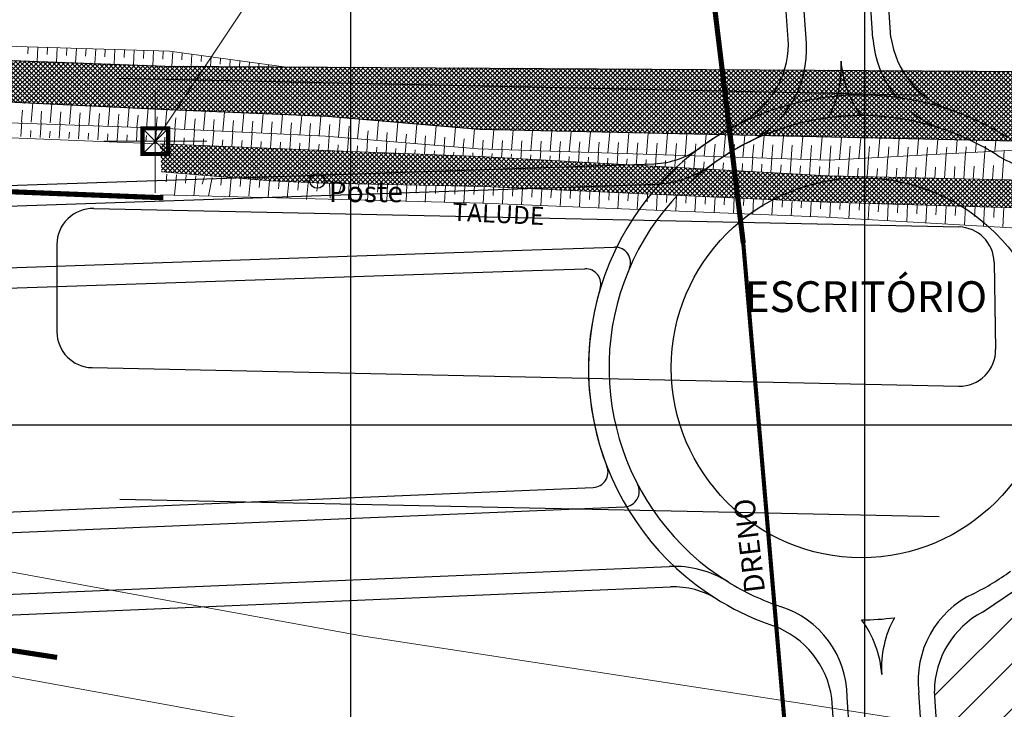
# Model space of a CAD drawing. Extents: x 0 to 383550, y 0 to 3365419.
# Drawn here: x 187236 to 187427, y 1682845 to 1682979 of the extents above; entities that cross this region are included whole.
import ezdxf
from ezdxf.lldxf.tags import DXFTag

# ---------------------------------------------------------------- set-up
doc = ezdxf.new("R2010")
doc.units = 0
doc.header["$MEASUREMENT"] = 0
for name, color, linetype in [('_ Logit2', 1, 'Continuous'), ('_Ecovilage', 41, 'Continuous'), ('MEIO-FIO-PROJETADO', 10, 'Continuous'), ('TOP-CADASTROS', 7, 'Continuous'), ('TOP-DRENOS', 141, 'Continuous'), ('TOP-EQUIPAMENTOS_PÚBLICO', 8, 'Continuous'), ('TOP-HACHURA_LEITO_CARROÇAVEL', 41, 'Continuous'), ('TOP-HACHURA_VALO', 131, 'Continuous'), ('TOP-MALHA', 8, 'Continuous'), ('TOP-VALO', 150, 'Continuous')]:
    doc.layers.add(name, color=color, linetype=linetype)
for name, color, linetype, lineweight in [('_Traçado Projetado', 12, 'ACAD_ISO02W100', 20), ('MARCO-REFERÊNCIA', 240, 'Continuous', 5), ('TOP-LEITO_CARROÇÁVEL', 7, 'Continuous', 5), ('TOP-TALUDE', 7, 'Continuous', 5)]:
    doc.layers.add(name, color=color, linetype=linetype, lineweight=lineweight)
doc.styles.add('SANSSERIFITALIC', font='sansso__.ttf', dxfattribs={"height": 0.2})
tags = doc.linetypes.add('ACAD_ISO02W100', pattern=[15, 12, -3]).pattern_tags.tags
tags[6:7] = [DXFTag(74, 4), DXFTag(75, 0), DXFTag(340, '0'), DXFTag(46, 1.0), DXFTag(50, 0.0), DXFTag(44, 0.0), DXFTag(45, 0.0)]
tags[4:5] = [DXFTag(74, 4), DXFTag(75, 0), DXFTag(340, '0'), DXFTag(46, 1.0), DXFTag(50, 0.0), DXFTag(44, 0.0), DXFTag(45, 0.0)]
pattern_1 = [(45, (0, 0), (-0.44194173824, 0.44194173824), []), (135, (0, 0), (-0.44194173824, -0.44194173824), [])]

# ---------------------------------------------------------------- blocks, each defined once
blk = doc.blocks.new('Pt&L')
at = {"color": 8}
for p, q in [((-0.001327, 0), (-0.00072, 0)), ((0.00072, 0), (0.001302, 0))]:
    blk.add_line(p, q, dxfattribs=at)
blk.add_circle((0, 0), 0.00072, dxfattribs=at)
at = {"color": 8, "style": 'SANSSERIFITALIC'}
blk.add_attdef('PT&L', (0.001, 0.0005), '', height=0.0015, dxfattribs=at)
blk = doc.blocks.new('Vértice')
at = {"color": 7, "linetype": 'Continuous'}
for p, q in [((0, -0.5), (0, 0.5)), ((0.5, 0), (-0.5, 0))]:
    blk.add_line(p, q, dxfattribs=at)

msp = doc.modelspace()

# ---------------------------------------------------------------- hatches: boundary and pattern name
at = {"layer": '_Ecovilage', "linetype": 'ByBlock', "ltscale": 30}
h = msp.add_hatch(dxfattribs=at)
h.set_pattern_fill('ANSI31', color=241, scale=50, style=0)
edge = h.paths.add_edge_path()
edge.add_line((187678.777, 1682866.243), (187434.714, 1682871.443))
edge.add_line((187434.714, 1682871.443), (187422.963, 1682863.495))
edge.add_arc((187431.214, 1682847.932), 17.614, 117.92922, 179.57157)
edge.add_line((187413.6, 1682848.063), (187425.424, 1682669.915))
edge.add_arc((187433.493, 1682671.096), 8.156, 188.325, 258.8007)
edge.add_line((187431.909, 1682663.096), (187836.093, 1682663.096))
edge.add_arc((187834.667, 1682672.936), 9.943, 278.24405, 356.59497)
edge.add_line((187844.593, 1682672.346), (187844.593, 1682813.915))
edge.add_line((187844.593, 1682813.915), (187844.593, 1682835.019))
edge.add_arc((187838.593, 1682835.019), 6, 0, 73.29567)
edge.add_arc((187665.845, 1682259.38), 607.001, 73.295672, 88.779291)
at = {"layer": 'TOP-HACHURA_LEITO_CARROÇAVEL'}
h = msp.add_hatch(dxfattribs=at)
h.set_pattern_fill('ANSI3792', color=41, scale=5, style=0, pattern_type=2)
h.set_pattern_definition(pattern_1)
h.paths.add_polyline_path([(187263.197, 1682949.268), (187284.536, 1682947.47), (187294.705, 1682947.036), (187325.869, 1682946.395), (187392.689, 1682943.338), (187433.181, 1682942.129), (187492.175, 1682939.405), (187536.759, 1682937.299), (187573.012, 1682935.422), (187606.15, 1682933.893), (187668.909, 1682923.37), (187688.656, 1682920.377), (187721.476, 1682915.08), (187758.054, 1682908.645), (187789.414, 1682903.951), (187825.784, 1682898.339), (187880.289, 1682888.572), (187924.22, 1682882.602), (187973.39, 1682876.404), (188010.25, 1682870.748), (188020.657, 1682868.885), (188079.911, 1682858.714), (188140.623, 1682848.881), (188225.774, 1682835.692), (188309.345, 1682822.667), (188457.602, 1682798.802), (188538.784, 1682785.701), (188630.589, 1682770.871), (188630.969, 1682770.647), (188631.345, 1682770.421), (188631.71, 1682770.188), (188632.06, 1682769.944), (188632.39, 1682769.688), (188632.694, 1682769.414), (188632.968, 1682769.12), (188633.207, 1682768.802), (188633.403, 1682768.465), (188633.565, 1682768.104), (188633.698, 1682767.725), (188633.806, 1682767.329), (188633.894, 1682766.919), (188633.968, 1682766.501), (188634.032, 1682766.075), (188634.091, 1682765.646), (188636.208, 1682778.98), (188635.996, 1682778.686), (188635.782, 1682778.396), (188635.563, 1682778.115), (188635.337, 1682777.848), (188635.102, 1682777.599), (188634.855, 1682777.372), (188634.595, 1682777.172), (188634.318, 1682777.004), (188634.004, 1682776.864), (188633.673, 1682776.759), (188633.325, 1682776.684), (188632.965, 1682776.635), (188632.594, 1682776.606), (188632.215, 1682776.592), (188631.832, 1682776.589), (188631.445, 1682776.59), (188540.292, 1682790.048), (188457.745, 1682803.6), (188310.216, 1682826.944), (188225.582, 1682841.048), (188140.366, 1682853.601), (188080.39, 1682864.111), (188051.537, 1682868.817), (188010.827, 1682875.583), (187974.116, 1682880.878), (187924.932, 1682888.046), (187880.667, 1682894.432), (187825.8, 1682904.559), (187790.232, 1682909.641), (187758.987, 1682915.207), (187722.435, 1682921.167), (187689.673, 1682925.837), (187669.829, 1682929.862), (187607.199, 1682938.778), (187573.04, 1682942.787), (187536.607, 1682945.498), (187492.035, 1682946.328), (187434.226, 1682947.54), (187392.946, 1682948.473), (187325.239, 1682952.241), (187295.093, 1682953.427), (187262.926, 1682954.705)])
at = {"layer": 'TOP-HACHURA_VALO'}
h = msp.add_hatch(dxfattribs=at)
h.set_pattern_fill('ANSI3771', color=131, scale=5, style=0, pattern_type=2)
h.set_pattern_definition(pattern_1)
h.paths.add_polyline_path([(188632.045, 1682780.601), (188633.192, 1682794.319), (188588.623, 1682801.167), (188538.88, 1682808.933), (188460.443, 1682822.157), (188391.928, 1682834.153), (188371.482, 1682835.113), (188298.535, 1682846.884), (188230.272, 1682857.957), (188147.237, 1682871.103), (188040.425, 1682893.123), (187899.986, 1682915.346), (187793.368, 1682931.571), (187666.305, 1682951.851), (187563.68, 1682964.505), (187535.019, 1682964.633), (187442.834, 1682968.721), (187263.829, 1682969.864), (187174.217, 1682973.16), (186988.334, 1682978.465), (186810.721, 1682985.612), (186705.78, 1682989.052), (186706.101, 1682983.505), (186810.012, 1682980.677), (186877.412, 1682977.853), (186986.772, 1682973.723), (187173.662, 1682965.678), (187263.172, 1682961.382), (187295.563, 1682960.008), (187325.071, 1682957.522), (187435.354, 1682955.094), (187492.019, 1682952.778), (187536.307, 1682950.602), (187572.554, 1682949.621), (187602.235, 1682949.397), (187608.865, 1682948.067), (187691.685, 1682934.926), (187724.076, 1682928.136), (187760.224, 1682923.05), (187791.191, 1682918.168), (187826.772, 1682912.151), (187882.998, 1682902.934), (187974.955, 1682889.497), (188011.114, 1682883.893), (188043.4, 1682878.458), (188080.947, 1682872.495), (188142.715, 1682862.396), (188181.922, 1682856.038), (188227.036, 1682849.176), (188312.424, 1682835.917), (188381.643, 1682822.363), (188385.025, 1682820.347), (188459.276, 1682807.087), (188540.159, 1682794.639), (188585.027, 1682786.17)])

# ---------------------------------------------------------------- linework, layer by layer
at = {"layer": '_ Logit2'}
for p, q in [((187388.682, 1682974.349), (187359.396, 1683391.216)), ((187385.189, 1682974.118), (187356.165, 1683387.065)), ((187401.653, 1682975.21), (187371.996, 1683387.808)), ((187405.146, 1682975.442), (187375.811, 1683383.226)), ((186559.286, 1682923.8), (187359.081, 1682950.843)), ((186559.421, 1682919.803), (187359.216, 1682946.845)), ((187068.959, 1682925.024), (187335.264, 1682934.029)), ((187335.264, 1682934.029), (187351.376, 1682934.574)), ((187069.095, 1682921.027), (187335.399, 1682930.031)), ((187335.399, 1682930.031), (187345.597, 1682930.376)), ((187070.83, 1682876.111), (187347.218, 1682887.772)), ((187070.998, 1682872.115), (187353.3, 1682884.025)), ((187071.402, 1682860.121), (187362.054, 1682872.384)), ((187071.571, 1682856.125), (187362.223, 1682868.387))]:
    msp.add_line(p, q, dxfattribs=at)
at = {"layer": '_ Logit2', "color": 92, "linetype": 'ByBlock', "ltscale": 30}
msp.add_line((187422.963, 1682863.495), (187434.714, 1682871.443), dxfattribs=at)
at = {"layer": '_ Logit2', "color": 92}
for p, q in [((187422.308, 1682671.551), (187410.606, 1682847.865)), ((187425.424, 1682669.915), (187413.6, 1682848.063)), ((187419.648, 1682454.941), (187393.644, 1682846.739)), ((187422.517, 1682457.008), (187396.637, 1682846.938))]:
    msp.add_line(p, q, dxfattribs=at)
msp.add_circle((187399.395, 1682911.091), 37, dxfattribs=at)
at = {"layer": '_ Logit2'}
for centre, radius, start, end in [((187367.576, 1682974.249), 17.614, 297.92922, 359.57157), ((187421.609, 1682976.535), 20, 183.79719, 251.25049), ((187422.588, 1682977.9), 17.614, 188.02281, 249.66517), ((187375.474, 1682969.494), 20, 330.93791, 3.79719), ((187415.387, 1682972.143), 20, 183.79719, 216.65647), ((187399.395, 1682911.091), 53.112, 116.3439, 126.23788), ((187399.395, 1682911.091), 49.112, 90.06144, 97.53295), ((187358.54, 1682966.834), 16, 271.93657, 306.23788), ((187351.478, 1682931.575), 3, 336.853, 91.93657), ((187345.698, 1682927.378), 3, 343.12647, 91.93657), ((187399.395, 1682911.091), 53.112, 163.12647, 201.23236), ((187347.092, 1682890.77), 3, 272.41586, 21.23236), ((187353.174, 1682887.023), 3, 272.41586, 27.50664), ((187362.897, 1682852.402), 20, 58.12328, 92.41586), ((187362.897, 1682852.402), 16, 58.12328, 92.41586), ((187399.395, 1682911.091), 53.112, 238.12328, 251.25049), ((187376.202, 1682844.281), 17.614, 8.02281, 69.66517)]:
    msp.add_arc(centre, radius, start, end, dxfattribs=at)
at = {"layer": '_ Logit2', "color": 92}
for centre, radius, start, end in [((187368.726, 1682973.025), 20, 296.3439, 3.79719), ((187399.395, 1682911.091), 53.112, 71.25049, 238.12328), ((187399.395, 1682911.091), 53.112, 57.57675, 71.25049), ((187399.395, 1682911.091), 49.112, 71.25049, 238.12328), ((187399.395, 1682911.091), 49.112, 57.57675, 71.25049), ((187399.395, 1682911.091), 49.112, 116.3439, 126.23788), ((187436.45, 1682969.429), 20, 237.57675, 268.7793), ((187358.54, 1682966.834), 20, 271.93657, 306.23788), ((187399.395, 1682911.091), 49.112, 296.3439, 306.20342), ((187399.395, 1682911.091), 49.112, 238.12328, 251.25049), ((187429.063, 1682850.221), 18.607, 115.03892, 187.27469), ((187378.034, 1682846.838), 18.602, 0.40805, 72.56073), ((187431.214, 1682847.932), 17.614, 117.92922, 179.57157), ((187399.395, 1682911.091), 49.112, 270.06144, 277.53295), ((187383.403, 1682850.038), 20, 3.79719, 36.65647), ((187423.315, 1682852.687), 20, 150.93791, 183.79719)]:
    msp.add_arc(centre, radius, start, end, dxfattribs=at)
at = {"layer": '_Traçado Projetado', "color": 40}
msp.add_lwpolyline([(187934, 1682761.575), (187934, 1682761.575), (187757.959, 1682788.088), (187596.045, 1682813.272), (187387.042, 1682845.794), (187302.131, 1682858.886), (187215.244, 1682874.692), (187134.291, 1682886.789), (187054.329, 1682899.375), (186971.647, 1682911.474), (186890.189, 1682920.112), (186801.067, 1682925.551), (186714.162, 1682929.506), (186661.969, 1682927.422), (186639.368, 1682926.524), (186559.284, 1682923.8), (186552.214, 1682923.56), (186470.248, 1682919.359), (186392.794, 1682916.488), (186369.149, 1683434.017)], dxfattribs=at)
at = {"layer": '_Traçado Projetado', "color": 40, "flags": 128}
msp.add_lwpolyline([(187934, 1682686.736), (187785.397, 1682714.673), (187609.674, 1682740.363), (187434.879, 1682767.541), (187258.212, 1682792.735), (187083.004, 1682821.38), (186908.319, 1682847.205), (186732.698, 1682859.685), (186666.13, 1682857.322), (186628.916, 1682855.999), (186623.964, 1682905.989), (186640.105, 1682906.538), (186662.768, 1682907.438), (186714.107, 1682909.488), (186800.003, 1682905.578), (186888.525, 1682900.176), (186969.143, 1682891.628), (187051.326, 1682879.601), (187131.258, 1682867.02), (187211.975, 1682854.958), (187298.817, 1682839.161), (187383.981, 1682826.029), (187592.971, 1682793.509), (187754.931, 1682768.318), (187925.353, 1682742.615), (187934, 1682741.919)], close=True, dxfattribs=at)
at = {"layer": 'MARCO-REFERÊNCIA', "lineweight": 0}
for p, q in [((187261.988, 1682955.208), (187303.911, 1683018.458)), ((187264.488, 1682952.708), (187259.488, 1682957.708)), ((187264.488, 1682957.708), (187259.488, 1682952.708))]:
    msp.add_line(p, q, dxfattribs=at)
at = {"layer": 'MARCO-REFERÊNCIA', "lineweight": 0, "const_width": 0.8}
msp.add_lwpolyline([(187264.488, 1682952.708), (187259.488, 1682952.708), (187259.488, 1682957.708), (187264.488, 1682957.708)], close=True, dxfattribs=at)
at = {"layer": 'MEIO-FIO-PROJETADO'}
for p, q in [((187254.587, 1682967.518), (187412.184, 1682964.16)), ((187249.992, 1682942.11), (187418.37, 1682938.522)), ((187242.843, 1682935.111), (187242.843, 1682918.107)), ((187425.22, 1682931.646), (187425.517, 1682914.636)), ((187249.694, 1682911.109), (187418.369, 1682907.515)), ((187255.098, 1682885.488), (187414.55, 1682882.09))]:
    msp.add_line(p, q, dxfattribs=at)
for centre, start, end in [((187249.843, 1682935.111), 88.77931, 180), ((187418.221, 1682931.523), 1.00202, 88.77931), ((187249.843, 1682918.107), 180, 268.77931), ((187418.518, 1682914.513), 268.77931, 1.00202)]:
    msp.add_arc(centre, 7, start, end, dxfattribs=at)
at = {"layer": 'TOP-DRENOS'}
for points, const_width in [([(187324.574, 1683432.798), (187343.645, 1683288.893), (187358.115, 1683107.371), (187362.173, 1683065.211), (187370.282, 1682985.806), (187376.413, 1682935.316)], 1), ([(186875.403, 1682959.263), (186951.276, 1682956.525), (187263.538, 1682944.203)], 1), ([(187376.412, 1682935.327), (187385.305, 1682831.985), (187399.68, 1682690.116), (187426.459, 1682422.723)], 0.8), ([(187376.412, 1682935.327), (187385.305, 1682831.985), (187399.68, 1682690.116), (187426.459, 1682422.723)], 0.8), ([(187242.883, 1682854.659), (187108.959, 1682875.371), (187052.899, 1682883.659), (186986.401, 1682893.706), (186919.215, 1682903.877), (186881.183, 1682909.603)], 1)]:
    msp.add_lwpolyline(points, dxfattribs=dict(at, const_width=const_width))
at = {"layer": 'TOP-LEITO_CARROÇÁVEL'}
for points in [[(188310.216, 1682826.944), (188225.582, 1682841.048), (188140.366, 1682853.601), (188080.39, 1682864.111), (188051.537, 1682868.817), (188010.827, 1682875.583), (187974.116, 1682880.878), (187924.932, 1682888.046), (187880.667, 1682894.432), (187825.8, 1682904.559), (187790.232, 1682909.641), (187758.987, 1682915.207), (187722.435, 1682921.167), (187689.673, 1682925.837), (187669.829, 1682929.862), (187607.199, 1682938.778), (187573.04, 1682942.787), (187536.607, 1682945.498), (187492.035, 1682946.328), (187434.226, 1682947.54), (187392.946, 1682948.473), (187325.239, 1682952.241), (187295.093, 1682953.427), (187262.926, 1682954.705)], [(187880.289, 1682888.572), (187825.784, 1682898.339), (187789.414, 1682903.951), (187758.054, 1682908.645), (187721.476, 1682915.08), (187688.656, 1682920.377), (187668.909, 1682923.37), (187606.15, 1682933.893), (187573.012, 1682935.422), (187536.759, 1682937.299), (187492.175, 1682939.405), (187433.181, 1682942.129), (187392.689, 1682943.338), (187325.869, 1682946.395), (187294.705, 1682947.036), (187284.536, 1682947.47), (187263.197, 1682949.268)]]:
    msp.add_lwpolyline(points, dxfattribs=at)
at = {"layer": 'TOP-MALHA'}
for p, q in [((187300, 1683638.257), (187300, 1682162.576)), ((187300, 1683638.257), (187300, 1682162.576)), ((187300, 1683638.257), (187300, 1682162.576)), ((187400, 1683638.257), (187400, 1682162.576)), ((187400, 1683638.257), (187400, 1682162.576)), ((187400, 1683638.257), (187400, 1682162.576)), ((186458.187, 1682900), (189135.493, 1682900)), ((186458.187, 1682900), (189135.493, 1682900)), ((186458.187, 1682900), (189135.493, 1682900))]:
    msp.add_line(p, q, dxfattribs=at)
at = {"layer": 'TOP-TALUDE'}
for p, q in [((187237.189, 1682972.243), (187237.26, 1682973.599)), ((187238.99, 1682970.778), (187239.134, 1682973.541)), ((187240.936, 1682972.096), (187241.009, 1682973.483)), ((187242.737, 1682970.64), (187242.883, 1682973.426)), ((187244.684, 1682971.948), (187244.758, 1682973.368)), ((187246.485, 1682970.502), (187246.633, 1682973.31)), ((187248.431, 1682971.801), (187248.507, 1682973.252)), ((187250.233, 1682970.364), (187250.382, 1682973.194)), ((187252.178, 1682971.653), (187252.256, 1682973.137)), ((187253.981, 1682970.226), (187254.131, 1682973.079)), ((187255.926, 1682971.506), (187256.005, 1682973.021)), ((187257.729, 1682970.088), (187257.88, 1682972.963)), ((187259.673, 1682971.358), (187259.754, 1682972.905)), ((187261.477, 1682969.951), (187261.629, 1682972.848)), ((187263.421, 1682971.211), (187263.503, 1682972.79)), ((187265.227, 1682969.855), (187265.375, 1682972.668)), ((187267.168, 1682971.063), (187267.239, 1682972.414)), ((187268.981, 1682969.831), (187269.103, 1682972.159)), ((187270.907, 1682970.758), (187270.967, 1682971.904)), ((187272.735, 1682969.807), (187272.831, 1682971.649)), ((187274.633, 1682970.196), (187274.696, 1682971.394)), ((187276.489, 1682969.783), (187276.56, 1682971.14)), ((187278.366, 1682969.771), (187278.424, 1682970.885)), ((187280.243, 1682969.759), (187280.288, 1682970.63)), ((187282.12, 1682969.747), (187282.153, 1682970.375)), ((187283.997, 1682969.735), (187284.017, 1682970.12)), ((187285.874, 1682969.723), (187285.881, 1682969.865)), ((187237.802, 1682958.959), (187238.126, 1682962.666)), ((187237.802, 1682958.959), (187238.126, 1682962.666)), ((187241.55, 1682958.777), (187241.876, 1682962.507)), ((187241.55, 1682958.777), (187241.876, 1682962.507)), ((187235.927, 1682959.049), (187236.12, 1682961.249)), ((187235.927, 1682959.049), (187236.12, 1682961.249)), ((187239.676, 1682958.868), (187239.87, 1682961.091)), ((187239.676, 1682958.868), (187239.87, 1682961.091)), ((187243.424, 1682958.686), (187243.621, 1682960.932)), ((187243.424, 1682958.686), (187243.621, 1682960.932)), ((187245.299, 1682958.596), (187245.627, 1682962.349)), ((187245.299, 1682958.596), (187245.627, 1682962.349)), ((187247.173, 1682958.505), (187247.371, 1682960.773)), ((187247.173, 1682958.505), (187247.371, 1682960.773)), ((187249.047, 1682958.414), (187249.377, 1682962.19)), ((187249.047, 1682958.414), (187249.377, 1682962.19)), ((187250.921, 1682958.323), (187251.122, 1682960.615)), ((187250.921, 1682958.323), (187251.122, 1682960.615)), ((187252.795, 1682958.233), (187253.128, 1682962.031)), ((187252.795, 1682958.233), (187253.128, 1682962.031)), ((187256.544, 1682958.051), (187256.878, 1682961.873)), ((187256.544, 1682958.051), (187256.878, 1682961.873)), ((187260.285, 1682957.784), (187260.62, 1682961.614)), ((187260.285, 1682957.784), (187260.62, 1682961.614)), ((187263.899, 1682957.695), (187264.217, 1682961.334)), ((187263.899, 1682957.695), (187264.217, 1682961.334)), ((187267.647, 1682957.514), (187267.967, 1682961.175)), ((187267.647, 1682957.514), (187267.967, 1682961.175)), ((187271.395, 1682957.332), (187271.718, 1682961.016)), ((187271.395, 1682957.332), (187271.718, 1682961.016)), ((187275.144, 1682957.151), (187275.468, 1682960.858)), ((187275.144, 1682957.151), (187275.468, 1682960.858)), ((187278.892, 1682956.969), (187279.219, 1682960.699)), ((187278.892, 1682956.969), (187279.219, 1682960.699)), ((187282.641, 1682956.788), (187282.969, 1682960.541)), ((187282.641, 1682956.788), (187282.969, 1682960.541)), ((187235.803, 1682956.107), (187236.009, 1682959.045)), ((187235.803, 1682956.107), (187236.009, 1682959.045)), ((187239.552, 1682955.958), (187239.755, 1682958.864)), ((187239.552, 1682955.958), (187239.755, 1682958.864)), ((187243.301, 1682955.809), (187243.502, 1682958.683)), ((187243.301, 1682955.809), (187243.502, 1682958.683)), ((187254.67, 1682958.142), (187254.872, 1682960.456)), ((187254.67, 1682958.142), (187254.872, 1682960.456)), ((187258.416, 1682957.939), (187258.621, 1682960.277)), ((187258.416, 1682957.939), (187258.621, 1682960.277)), ((187262.153, 1682957.629), (187262.358, 1682959.962)), ((187262.153, 1682957.629), (187262.358, 1682959.962)), ((187265.773, 1682957.604), (187265.961, 1682959.759)), ((187265.773, 1682957.604), (187265.961, 1682959.759)), ((187269.521, 1682957.423), (187269.712, 1682959.6)), ((187269.521, 1682957.423), (187269.712, 1682959.6)), ((187273.27, 1682957.241), (187273.462, 1682959.441)), ((187273.27, 1682957.241), (187273.462, 1682959.441)), ((187277.018, 1682957.06), (187277.213, 1682959.283)), ((187277.018, 1682957.06), (187277.213, 1682959.283)), ((187280.767, 1682956.878), (187280.963, 1682959.124)), ((187280.767, 1682956.878), (187280.963, 1682959.124)), ((187284.515, 1682956.697), (187284.714, 1682958.965)), ((187284.515, 1682956.697), (187284.714, 1682958.965)), ((187286.389, 1682956.606), (187286.72, 1682960.382)), ((187286.389, 1682956.606), (187286.72, 1682960.382)), ((187288.264, 1682956.515), (187288.464, 1682958.807)), ((187288.264, 1682956.515), (187288.464, 1682958.807)), ((187290.138, 1682956.425), (187290.47, 1682960.223)), ((187290.138, 1682956.425), (187290.47, 1682960.223)), ((187292.012, 1682956.334), (187292.214, 1682958.648)), ((187292.012, 1682956.334), (187292.214, 1682958.648)), ((187293.886, 1682956.243), (187294.22, 1682960.065)), ((187293.886, 1682956.243), (187294.22, 1682960.065)), ((187297.627, 1682955.976), (187297.962, 1682959.806)), ((187297.627, 1682955.976), (187297.962, 1682959.806)), ((187301.364, 1682955.667), (187301.699, 1682959.491)), ((187301.364, 1682955.667), (187301.699, 1682959.491)), ((187305.102, 1682955.357), (187305.436, 1682959.176)), ((187305.102, 1682955.357), (187305.436, 1682959.176)), ((187308.839, 1682955.048), (187309.173, 1682958.861)), ((187308.839, 1682955.048), (187309.173, 1682958.861)), ((187237.677, 1682956.032), (187237.768, 1682957.329)), ((187237.677, 1682956.032), (187237.768, 1682957.329)), ((187241.426, 1682955.883), (187241.515, 1682957.158)), ((187241.426, 1682955.883), (187241.515, 1682957.158)), ((187245.175, 1682955.734), (187245.263, 1682956.988)), ((187245.175, 1682955.734), (187245.263, 1682956.988)), ((187247.049, 1682955.66), (187247.248, 1682958.501)), ((187247.049, 1682955.66), (187247.248, 1682958.501)), ((187248.924, 1682955.586), (187249.01, 1682956.818)), ((187248.924, 1682955.586), (187249.01, 1682956.818)), ((187250.798, 1682955.511), (187250.994, 1682958.32)), ((187250.798, 1682955.511), (187250.994, 1682958.32)), ((187254.547, 1682955.362), (187254.741, 1682958.139)), ((187254.547, 1682955.362), (187254.741, 1682958.139)), ((187258.296, 1682955.214), (187258.486, 1682957.933)), ((187258.296, 1682955.214), (187258.486, 1682957.933)), ((187262.044, 1682955.066), (187262.223, 1682957.623)), ((187262.044, 1682955.066), (187262.223, 1682957.623)), ((187265.648, 1682954.597), (187265.858, 1682957.6)), ((187265.648, 1682954.597), (187265.858, 1682957.6)), ((187269.397, 1682954.448), (187269.604, 1682957.419)), ((187269.397, 1682954.448), (187269.604, 1682957.419)), ((187273.145, 1682954.299), (187273.351, 1682957.237)), ((187273.145, 1682954.299), (187273.351, 1682957.237)), ((187276.894, 1682954.15), (187277.097, 1682957.056)), ((187276.894, 1682954.15), (187277.097, 1682957.056)), ((187280.643, 1682954.001), (187280.844, 1682956.875)), ((187280.643, 1682954.001), (187280.844, 1682956.875)), ((187295.758, 1682956.131), (187295.963, 1682958.469)), ((187295.758, 1682956.131), (187295.963, 1682958.469)), ((187299.496, 1682955.821), (187299.7, 1682958.154)), ((187299.496, 1682955.821), (187299.7, 1682958.154)), ((187303.233, 1682955.512), (187303.383, 1682957.224)), ((187303.233, 1682955.512), (187303.383, 1682957.224)), ((187306.97, 1682955.203), (187307.12, 1682956.916)), ((187306.97, 1682955.203), (187307.12, 1682956.916)), ((187312.576, 1682954.739), (187312.909, 1682958.546)), ((187312.576, 1682954.739), (187312.909, 1682958.546)), ((187316.313, 1682954.429), (187316.646, 1682958.232)), ((187316.313, 1682954.429), (187316.646, 1682958.232)), ((187320.051, 1682954.12), (187320.383, 1682957.917)), ((187320.051, 1682954.12), (187320.383, 1682957.917)), ((187323.788, 1682953.811), (187324.12, 1682957.602)), ((187323.788, 1682953.811), (187324.12, 1682957.602)), ((187327.537, 1682953.639), (187327.872, 1682957.46)), ((187327.537, 1682953.639), (187327.872, 1682957.46)), ((187331.291, 1682953.518), (187331.629, 1682957.377)), ((187331.291, 1682953.518), (187331.629, 1682957.377)), ((187335.045, 1682953.398), (187335.386, 1682957.295)), ((187335.045, 1682953.398), (187335.386, 1682957.295)), ((187338.799, 1682953.278), (187339.143, 1682957.212)), ((187338.799, 1682953.278), (187339.143, 1682957.212)), ((187342.552, 1682953.157), (187342.9, 1682957.129)), ((187342.552, 1682953.157), (187342.9, 1682957.129)), ((187346.306, 1682953.037), (187346.657, 1682957.046)), ((187346.306, 1682953.037), (187346.657, 1682957.046)), ((187350.06, 1682952.917), (187350.414, 1682956.964)), ((187350.06, 1682952.917), (187350.414, 1682956.964)), ((187353.814, 1682952.797), (187354.171, 1682956.881)), ((187353.814, 1682952.797), (187354.171, 1682956.881)), ((187357.568, 1682952.676), (187357.928, 1682956.798)), ((187357.568, 1682952.676), (187357.928, 1682956.798)), ((187361.321, 1682952.556), (187361.685, 1682956.716)), ((187361.321, 1682952.556), (187361.685, 1682956.716)), ((187252.672, 1682955.437), (187252.757, 1682956.647)), ((187252.672, 1682955.437), (187252.757, 1682956.647)), ((187256.421, 1682955.288), (187256.504, 1682956.477)), ((187256.421, 1682955.288), (187256.504, 1682956.477)), ((187260.17, 1682955.14), (187260.252, 1682956.307)), ((187260.17, 1682955.14), (187260.252, 1682956.307)), ((187263.773, 1682954.671), (187263.869, 1682956.032)), ((187263.773, 1682954.671), (187263.869, 1682956.032)), ((187267.522, 1682954.522), (187267.616, 1682955.861)), ((187267.522, 1682954.522), (187267.616, 1682955.861)), ((187271.271, 1682954.373), (187271.363, 1682955.691)), ((187271.271, 1682954.373), (187271.363, 1682955.691)), ((187275.02, 1682954.224), (187275.11, 1682955.521)), ((187275.02, 1682954.224), (187275.11, 1682955.521)), ((187278.768, 1682954.075), (187278.858, 1682955.35)), ((187278.768, 1682954.075), (187278.858, 1682955.35)), ((187282.517, 1682953.926), (187282.605, 1682955.18)), ((187282.517, 1682953.926), (187282.605, 1682955.18)), ((187284.392, 1682953.852), (187284.59, 1682956.693)), ((187284.392, 1682953.852), (187284.59, 1682956.693)), ((187286.266, 1682953.778), (187286.352, 1682955.01)), ((187286.266, 1682953.778), (187286.352, 1682955.01)), ((187288.14, 1682953.703), (187288.337, 1682956.512)), ((187288.14, 1682953.703), (187288.337, 1682956.512)), ((187290.015, 1682953.629), (187290.099, 1682954.839)), ((187290.015, 1682953.629), (187290.099, 1682954.839)), ((187291.889, 1682953.554), (187292.083, 1682956.331)), ((187291.889, 1682953.554), (187292.083, 1682956.331)), ((187295.638, 1682953.406), (187295.828, 1682956.125)), ((187295.638, 1682953.406), (187295.828, 1682956.125)), ((187299.387, 1682953.258), (187299.565, 1682955.815)), ((187299.387, 1682953.258), (187299.565, 1682955.815)), ((187303.135, 1682953.111), (187303.303, 1682955.506)), ((187303.135, 1682953.111), (187303.303, 1682955.506)), ((187306.884, 1682952.963), (187307.041, 1682955.197)), ((187306.884, 1682952.963), (187307.041, 1682955.197)), ((187310.633, 1682952.816), (187310.778, 1682954.887)), ((187310.633, 1682952.816), (187310.778, 1682954.887)), ((187310.708, 1682954.893), (187310.857, 1682956.607)), ((187310.708, 1682954.893), (187310.857, 1682956.607)), ((187314.445, 1682954.584), (187314.595, 1682956.299)), ((187314.445, 1682954.584), (187314.595, 1682956.299)), ((187318.182, 1682954.275), (187318.332, 1682955.991)), ((187318.182, 1682954.275), (187318.332, 1682955.991)), ((187321.919, 1682953.965), (187322.07, 1682955.683)), ((187321.919, 1682953.965), (187322.07, 1682955.683)), ((187325.66, 1682953.699), (187325.812, 1682955.43)), ((187325.66, 1682953.699), (187325.812, 1682955.43)), ((187329.414, 1682953.578), (187329.571, 1682955.367)), ((187329.414, 1682953.578), (187329.571, 1682955.367)), ((187333.168, 1682953.458), (187333.329, 1682955.304)), ((187333.168, 1682953.458), (187333.329, 1682955.304)), ((187336.922, 1682953.338), (187337.088, 1682955.241)), ((187336.922, 1682953.338), (187337.088, 1682955.241)), ((187340.676, 1682953.218), (187340.847, 1682955.178)), ((187340.676, 1682953.218), (187340.847, 1682955.178)), ((187344.429, 1682953.097), (187344.606, 1682955.115)), ((187344.429, 1682953.097), (187344.606, 1682955.115)), ((187348.183, 1682952.977), (187348.365, 1682955.052)), ((187348.183, 1682952.977), (187348.365, 1682955.052)), ((187351.937, 1682952.857), (187352.123, 1682954.989)), ((187351.937, 1682952.857), (187352.123, 1682954.989)), ((187355.691, 1682952.736), (187355.882, 1682954.926)), ((187355.691, 1682952.736), (187355.882, 1682954.926)), ((187359.445, 1682952.616), (187359.641, 1682954.863)), ((187359.445, 1682952.616), (187359.641, 1682954.863)), ((187363.198, 1682952.496), (187363.4, 1682954.8)), ((187363.198, 1682952.496), (187363.4, 1682954.8)), ((187365.075, 1682952.436), (187365.442, 1682956.633)), ((187365.075, 1682952.436), (187365.442, 1682956.633)), ((187368.829, 1682952.315), (187369.2, 1682956.55)), ((187368.829, 1682952.315), (187369.2, 1682956.55)), ((187372.583, 1682952.195), (187372.957, 1682956.468)), ((187372.583, 1682952.195), (187372.957, 1682956.468)), ((187376.337, 1682952.075), (187376.714, 1682956.385)), ((187376.337, 1682952.075), (187376.714, 1682956.385)), ((187380.09, 1682951.955), (187380.471, 1682956.302)), ((187380.09, 1682951.955), (187380.471, 1682956.302)), ((187383.844, 1682951.834), (187384.228, 1682956.219)), ((187383.844, 1682951.834), (187384.228, 1682956.219)), ((187387.598, 1682951.714), (187387.985, 1682956.137)), ((187387.598, 1682951.714), (187387.985, 1682956.137)), ((187391.352, 1682951.594), (187391.742, 1682956.054)), ((187391.352, 1682951.594), (187391.742, 1682956.054)), ((187395.121, 1682951.653), (187395.499, 1682955.971)), ((187395.121, 1682951.653), (187395.499, 1682955.971)), ((187398.903, 1682951.855), (187399.256, 1682955.889)), ((187398.903, 1682951.855), (187399.256, 1682955.889)), ((187402.685, 1682952.057), (187403.013, 1682955.806)), ((187402.685, 1682952.057), (187403.013, 1682955.806)), ((187406.467, 1682952.259), (187406.77, 1682955.723)), ((187406.467, 1682952.259), (187406.77, 1682955.723)), ((187410.249, 1682952.461), (187410.527, 1682955.64)), ((187410.249, 1682952.461), (187410.527, 1682955.64)), ((187414.031, 1682952.663), (187414.285, 1682955.558)), ((187414.031, 1682952.663), (187414.285, 1682955.558)), ((187417.813, 1682952.865), (187418.042, 1682955.475)), ((187417.813, 1682952.865), (187418.042, 1682955.475)), ((187421.595, 1682953.067), (187421.799, 1682955.392)), ((187421.595, 1682953.067), (187421.799, 1682955.392)), ((187425.377, 1682953.269), (187425.556, 1682955.31)), ((187425.377, 1682953.269), (187425.556, 1682955.31)), ((187293.763, 1682953.48), (187293.847, 1682954.669)), ((187293.763, 1682953.48), (187293.847, 1682954.669)), ((187297.512, 1682953.332), (187297.594, 1682954.499)), ((187297.512, 1682953.332), (187297.594, 1682954.499)), ((187301.261, 1682953.184), (187301.339, 1682954.305)), ((187301.261, 1682953.184), (187301.339, 1682954.305)), ((187305.01, 1682953.037), (187305.081, 1682954.059)), ((187305.01, 1682953.037), (187305.081, 1682954.059)), ((187308.759, 1682952.889), (187308.823, 1682953.814)), ((187308.759, 1682952.889), (187308.823, 1682953.814)), ((187312.508, 1682952.742), (187312.565, 1682953.568)), ((187312.508, 1682952.742), (187312.565, 1682953.568)), ((187314.382, 1682952.668), (187314.516, 1682954.578)), ((187314.382, 1682952.668), (187314.516, 1682954.578)), ((187316.256, 1682952.594), (187316.307, 1682953.322)), ((187316.256, 1682952.594), (187316.307, 1682953.322)), ((187318.131, 1682952.521), (187318.253, 1682954.269)), ((187318.131, 1682952.521), (187318.253, 1682954.269)), ((187320.005, 1682952.447), (187320.051, 1682953.102)), ((187320.005, 1682952.447), (187320.051, 1682953.102)), ((187321.88, 1682952.373), (187321.991, 1682953.959)), ((187321.88, 1682952.373), (187321.991, 1682953.959)), ((187323.754, 1682952.299), (187323.8, 1682952.962)), ((187323.754, 1682952.299), (187323.8, 1682952.962)), ((187325.628, 1682952.219), (187325.731, 1682953.696)), ((187325.628, 1682952.219), (187325.731, 1682953.696)), ((187329.373, 1682952.011), (187329.482, 1682953.576)), ((187329.373, 1682952.011), (187329.482, 1682953.576)), ((187333.117, 1682951.802), (187333.233, 1682953.456)), ((187333.117, 1682951.802), (187333.233, 1682953.456)), ((187336.862, 1682951.594), (187336.984, 1682953.336)), ((187336.862, 1682951.594), (187336.984, 1682953.336)), ((187340.606, 1682951.386), (187340.734, 1682953.216)), ((187340.606, 1682951.386), (187340.734, 1682953.216)), ((187344.351, 1682951.177), (187344.485, 1682953.095)), ((187344.351, 1682951.177), (187344.485, 1682953.095)), ((187348.096, 1682950.969), (187348.236, 1682952.975)), ((187348.096, 1682950.969), (187348.236, 1682952.975)), ((187366.952, 1682952.376), (187367.159, 1682954.737)), ((187366.952, 1682952.376), (187367.159, 1682954.737)), ((187370.706, 1682952.255), (187370.918, 1682954.674)), ((187370.706, 1682952.255), (187370.918, 1682954.674)), ((187374.46, 1682952.135), (187374.676, 1682954.611)), ((187374.46, 1682952.135), (187374.676, 1682954.611)), ((187378.214, 1682952.015), (187378.435, 1682954.548)), ((187378.214, 1682952.015), (187378.435, 1682954.548)), ((187381.967, 1682951.894), (187382.194, 1682954.485)), ((187381.967, 1682951.894), (187382.194, 1682954.485)), ((187385.721, 1682951.774), (187385.953, 1682954.422)), ((187385.721, 1682951.774), (187385.953, 1682954.422)), ((187389.475, 1682951.654), (187389.712, 1682954.359)), ((187389.475, 1682951.654), (187389.712, 1682954.359)), ((187393.23, 1682951.552), (187393.47, 1682954.296)), ((187393.23, 1682951.552), (187393.47, 1682954.296)), ((187397.012, 1682951.754), (187397.229, 1682954.233)), ((187397.012, 1682951.754), (187397.229, 1682954.233)), ((187400.794, 1682951.956), (187400.988, 1682954.17)), ((187400.794, 1682951.956), (187400.988, 1682954.17)), ((187404.576, 1682952.158), (187404.747, 1682954.107)), ((187404.576, 1682952.158), (187404.747, 1682954.107)), ((187408.358, 1682952.36), (187408.506, 1682954.044)), ((187408.358, 1682952.36), (187408.506, 1682954.044)), ((187412.14, 1682952.562), (187412.264, 1682953.981)), ((187412.14, 1682952.562), (187412.264, 1682953.981)), ((187415.922, 1682952.764), (187416.036, 1682954.06)), ((187415.922, 1682952.764), (187416.036, 1682954.06)), ((187419.303, 1682947.877), (187419.659, 1682952.963)), ((187419.303, 1682947.877), (187419.659, 1682952.963)), ((187419.704, 1682952.966), (187419.807, 1682954.144)), ((187419.704, 1682952.966), (187419.807, 1682954.144)), ((187423.057, 1682947.792), (187423.432, 1682953.165)), ((187423.057, 1682947.792), (187423.432, 1682953.165)), ((187423.486, 1682953.168), (187423.579, 1682954.229)), ((187423.486, 1682953.168), (187423.579, 1682954.229)), ((187426.81, 1682947.708), (187427.206, 1682953.366)), ((187426.81, 1682947.708), (187427.206, 1682953.366)), ((187327.5, 1682952.115), (187327.55, 1682952.822)), ((187327.5, 1682952.115), (187327.55, 1682952.822)), ((187331.245, 1682951.907), (187331.299, 1682952.682)), ((187331.245, 1682951.907), (187331.299, 1682952.682)), ((187334.99, 1682951.698), (187335.048, 1682952.539)), ((187334.99, 1682951.698), (187335.048, 1682952.539)), ((187338.734, 1682951.49), (187338.797, 1682952.389)), ((187338.734, 1682951.49), (187338.797, 1682952.389)), ((187342.479, 1682951.282), (187342.546, 1682952.239)), ((187342.479, 1682951.282), (187342.546, 1682952.239)), ((187346.223, 1682951.073), (187346.294, 1682952.089)), ((187346.223, 1682951.073), (187346.294, 1682952.089)), ((187349.968, 1682950.865), (187350.043, 1682951.94)), ((187349.968, 1682950.865), (187350.043, 1682951.94)), ((187351.84, 1682950.761), (187351.987, 1682952.855)), ((187351.84, 1682950.761), (187351.987, 1682952.855)), ((187353.713, 1682950.656), (187353.792, 1682951.79)), ((187353.713, 1682950.656), (187353.792, 1682951.79)), ((187355.585, 1682950.552), (187355.737, 1682952.735)), ((187355.585, 1682950.552), (187355.737, 1682952.735)), ((187357.457, 1682950.448), (187357.54, 1682951.64)), ((187357.457, 1682950.448), (187357.54, 1682951.64)), ((187359.329, 1682950.344), (187359.488, 1682952.615)), ((187359.329, 1682950.344), (187359.488, 1682952.615)), ((187361.202, 1682950.24), (187361.289, 1682951.49)), ((187361.202, 1682950.24), (187361.289, 1682951.49)), ((187363.074, 1682950.135), (187363.239, 1682952.495)), ((187363.074, 1682950.135), (187363.239, 1682952.495)), ((187364.946, 1682950.031), (187365.038, 1682951.34)), ((187364.946, 1682950.031), (187365.038, 1682951.34)), ((187366.819, 1682949.927), (187366.99, 1682952.374)), ((187366.819, 1682949.927), (187366.99, 1682952.374)), ((187368.691, 1682949.823), (187368.786, 1682951.19)), ((187368.691, 1682949.823), (187368.786, 1682951.19)), ((187370.563, 1682949.719), (187370.74, 1682952.254)), ((187370.563, 1682949.719), (187370.74, 1682952.254)), ((187372.435, 1682949.615), (187372.535, 1682951.04)), ((187372.435, 1682949.615), (187372.535, 1682951.04)), ((187374.308, 1682949.51), (187374.491, 1682952.134)), ((187374.308, 1682949.51), (187374.491, 1682952.134)), ((187378.052, 1682949.302), (187378.242, 1682952.014)), ((187378.052, 1682949.302), (187378.242, 1682952.014)), ((187381.797, 1682949.094), (187381.993, 1682951.894)), ((187381.797, 1682949.094), (187381.993, 1682951.894)), ((187385.541, 1682948.885), (187385.743, 1682951.773)), ((187385.541, 1682948.885), (187385.743, 1682951.773)), ((187389.286, 1682948.677), (187389.494, 1682951.653)), ((187389.286, 1682948.677), (187389.494, 1682951.653)), ((187393.031, 1682948.471), (187393.246, 1682951.553)), ((187393.031, 1682948.471), (187393.246, 1682951.553)), ((187396.784, 1682948.386), (187397.02, 1682951.754)), ((187396.784, 1682948.386), (187397.02, 1682951.754)), ((187400.537, 1682948.302), (187400.793, 1682951.956)), ((187400.537, 1682948.302), (187400.793, 1682951.956)), ((187404.291, 1682948.217), (187404.566, 1682952.157)), ((187404.291, 1682948.217), (187404.566, 1682952.157)), ((187408.044, 1682948.132), (187408.339, 1682952.359)), ((187408.044, 1682948.132), (187408.339, 1682952.359)), ((187411.797, 1682948.047), (187412.113, 1682952.56)), ((187411.797, 1682948.047), (187412.113, 1682952.56)), ((187415.55, 1682947.962), (187415.886, 1682952.762)), ((187415.55, 1682947.962), (187415.886, 1682952.762)), ((187376.18, 1682949.406), (187376.284, 1682950.89)), ((187376.18, 1682949.406), (187376.284, 1682950.89)), ((187379.925, 1682949.198), (187380.032, 1682950.74)), ((187379.925, 1682949.198), (187380.032, 1682950.74)), ((187383.669, 1682948.989), (187383.781, 1682950.59)), ((187383.669, 1682948.989), (187383.781, 1682950.59)), ((187387.414, 1682948.781), (187387.53, 1682950.44)), ((187387.414, 1682948.781), (187387.53, 1682950.44)), ((187391.158, 1682948.573), (187391.278, 1682950.29)), ((187391.158, 1682948.573), (187391.278, 1682950.29)), ((187394.907, 1682948.429), (187395.027, 1682950.14)), ((187394.907, 1682948.429), (187395.027, 1682950.14)), ((187398.661, 1682948.344), (187398.776, 1682949.99)), ((187398.661, 1682948.344), (187398.776, 1682949.99)), ((187402.414, 1682948.259), (187402.527, 1682949.876)), ((187402.414, 1682948.259), (187402.527, 1682949.876)), ((187406.167, 1682948.174), (187406.293, 1682949.978)), ((187406.167, 1682948.174), (187406.293, 1682949.978)), ((187409.92, 1682948.089), (187410.06, 1682950.081)), ((187409.92, 1682948.089), (187410.06, 1682950.081)), ((187413.674, 1682948.005), (187413.826, 1682950.183)), ((187413.674, 1682948.005), (187413.826, 1682950.183)), ((187417.427, 1682947.92), (187417.592, 1682950.286)), ((187417.427, 1682947.92), (187417.592, 1682950.286)), ((187421.18, 1682947.835), (187421.359, 1682950.388)), ((187421.18, 1682947.835), (187421.359, 1682950.388)), ((187424.933, 1682947.75), (187425.125, 1682950.491)), ((187424.933, 1682947.75), (187425.125, 1682950.491)), ((187264.109, 1682947.301), (187264.249, 1682948.816)), ((187264.109, 1682947.301), (187264.249, 1682948.816)), ((187265.75, 1682944.679), (187266.122, 1682948.703)), ((187265.75, 1682944.679), (187266.122, 1682948.703)), ((187267.853, 1682947.064), (187267.994, 1682948.59)), ((187267.853, 1682947.064), (187267.994, 1682948.59)), ((187269.507, 1682944.581), (187269.867, 1682948.477)), ((187269.507, 1682944.581), (187269.867, 1682948.477)), ((187271.077, 1682946.823), (187271.555, 1682948.36)), ((187271.077, 1682946.823), (187271.555, 1682948.36)), ((187272.32, 1682944.508), (187273.076, 1682948.158)), ((187272.32, 1682944.508), (187273.076, 1682948.158)), ((187274.725, 1682946.646), (187274.865, 1682948.16)), ((187274.725, 1682946.646), (187274.865, 1682948.16)), ((187276.401, 1682944.402), (187276.738, 1682948.047)), ((187276.401, 1682944.402), (187276.738, 1682948.047)), ((187278.47, 1682946.409), (187278.61, 1682947.934)), ((187278.47, 1682946.409), (187278.61, 1682947.934)), ((187280.184, 1682944.578), (187280.483, 1682947.821)), ((187280.184, 1682944.578), (187280.483, 1682947.821)), ((187282.214, 1682946.172), (187282.355, 1682947.708)), ((187282.214, 1682946.172), (187282.355, 1682947.708)), ((187283.928, 1682944.348), (187284.228, 1682947.595)), ((187283.928, 1682944.348), (187284.228, 1682947.595)), ((187285.958, 1682945.935), (187286.101, 1682947.482)), ((187285.958, 1682945.935), (187286.101, 1682947.482)), ((187287.673, 1682944.118), (187287.973, 1682947.369)), ((187287.673, 1682944.118), (187287.973, 1682947.369)), ((187289.702, 1682945.698), (187289.846, 1682947.256)), ((187289.702, 1682945.698), (187289.846, 1682947.256)), ((187291.418, 1682943.887), (187291.718, 1682947.143)), ((187291.418, 1682943.887), (187291.718, 1682947.143)), ((187299.551, 1682943.964), (187299.682, 1682947.241)), ((187299.551, 1682943.964), (187299.682, 1682947.241)), ((187293.446, 1682945.461), (187293.591, 1682947.03)), ((187293.446, 1682945.461), (187293.591, 1682947.03)), ((187296.012, 1682944.095), (187295.881, 1682946.978)), ((187296.012, 1682944.095), (187295.881, 1682946.978)), ((187297.843, 1682945.408), (187298.259, 1682946.963)), ((187297.843, 1682945.408), (187298.259, 1682946.963)), ((187301.496, 1682945.376), (187301.575, 1682946.895)), ((187301.496, 1682945.376), (187301.575, 1682946.895)), ((187303.281, 1682943.609), (187303.451, 1682946.856)), ((187303.281, 1682943.609), (187303.451, 1682946.856)), ((187305.246, 1682945.288), (187305.326, 1682946.818)), ((187305.246, 1682945.288), (187305.326, 1682946.818)), ((187307.032, 1682943.527), (187307.202, 1682946.779)), ((187307.032, 1682943.527), (187307.202, 1682946.779)), ((187308.997, 1682945.199), (187309.078, 1682946.741)), ((187308.997, 1682945.199), (187309.078, 1682946.741)), ((187310.782, 1682943.445), (187310.953, 1682946.702)), ((187310.782, 1682943.445), (187310.953, 1682946.702)), ((187312.747, 1682945.111), (187312.829, 1682946.663)), ((187312.747, 1682945.111), (187312.829, 1682946.663)), ((187314.533, 1682943.364), (187314.704, 1682946.625)), ((187314.533, 1682943.364), (187314.704, 1682946.625)), ((187316.498, 1682945.023), (187316.58, 1682946.586)), ((187316.498, 1682945.023), (187316.58, 1682946.586)), ((187318.284, 1682943.282), (187318.455, 1682946.548)), ((187318.284, 1682943.282), (187318.455, 1682946.548)), ((187320.248, 1682944.935), (187320.331, 1682946.509)), ((187320.248, 1682944.935), (187320.331, 1682946.509)), ((187322.035, 1682943.2), (187322.206, 1682946.47)), ((187322.035, 1682943.2), (187322.206, 1682946.47)), ((187323.997, 1682944.808), (187324.082, 1682946.432)), ((187323.997, 1682944.808), (187324.082, 1682946.432)), ((187325.786, 1682943.117), (187325.957, 1682946.391)), ((187325.786, 1682943.117), (187325.957, 1682946.391)), ((187327.744, 1682944.656), (187327.83, 1682946.305)), ((187327.744, 1682944.656), (187327.83, 1682946.305)), ((187329.533, 1682942.966), (187329.704, 1682946.22)), ((187329.533, 1682942.966), (187329.704, 1682946.22)), ((187331.491, 1682944.504), (187331.577, 1682946.134)), ((187331.491, 1682944.504), (187331.577, 1682946.134)), ((187333.28, 1682942.814), (187333.45, 1682946.048)), ((187333.28, 1682942.814), (187333.45, 1682946.048)), ((187335.238, 1682944.351), (187335.323, 1682945.963)), ((187335.238, 1682944.351), (187335.323, 1682945.963)), ((187337.027, 1682942.663), (187337.196, 1682945.877)), ((187337.027, 1682942.663), (187337.196, 1682945.877)), ((187338.986, 1682944.199), (187339.069, 1682945.791)), ((187338.986, 1682944.199), (187339.069, 1682945.791)), ((187340.775, 1682942.511), (187340.942, 1682945.705)), ((187340.775, 1682942.511), (187340.942, 1682945.705)), ((187342.733, 1682944.046), (187342.815, 1682945.62)), ((187342.733, 1682944.046), (187342.815, 1682945.62)), ((187344.522, 1682942.359), (187344.688, 1682945.534)), ((187344.522, 1682942.359), (187344.688, 1682945.534)), ((187346.48, 1682943.894), (187346.561, 1682945.448)), ((187346.48, 1682943.894), (187346.561, 1682945.448)), ((187348.269, 1682942.208), (187348.434, 1682945.363)), ((187348.269, 1682942.208), (187348.434, 1682945.363)), ((187350.227, 1682943.742), (187350.307, 1682945.277)), ((187350.227, 1682943.742), (187350.307, 1682945.277)), ((187352.016, 1682942.056), (187352.181, 1682945.191)), ((187352.016, 1682942.056), (187352.181, 1682945.191)), ((187353.974, 1682943.589), (187354.054, 1682945.106)), ((187353.974, 1682943.589), (187354.054, 1682945.106)), ((187355.763, 1682941.905), (187355.927, 1682945.02)), ((187355.763, 1682941.905), (187355.927, 1682945.02)), ((187357.721, 1682943.437), (187357.8, 1682944.934)), ((187357.721, 1682943.437), (187357.8, 1682944.934)), ((187359.511, 1682941.753), (187359.673, 1682944.848)), ((187359.511, 1682941.753), (187359.673, 1682944.848)), ((187361.468, 1682943.284), (187361.546, 1682944.763)), ((187361.468, 1682943.284), (187361.546, 1682944.763)), ((187363.258, 1682941.602), (187363.419, 1682944.677)), ((187363.258, 1682941.602), (187363.419, 1682944.677)), ((187365.216, 1682943.132), (187365.292, 1682944.591)), ((187365.216, 1682943.132), (187365.292, 1682944.591)), ((187367.005, 1682941.45), (187367.165, 1682944.506)), ((187367.005, 1682941.45), (187367.165, 1682944.506)), ((187368.963, 1682942.979), (187369.038, 1682944.42)), ((187368.963, 1682942.979), (187369.038, 1682944.42)), ((187370.752, 1682941.298), (187370.911, 1682944.334)), ((187370.752, 1682941.298), (187370.911, 1682944.334)), ((187372.71, 1682942.827), (187372.784, 1682944.249)), ((187372.71, 1682942.827), (187372.784, 1682944.249)), ((187374.499, 1682941.147), (187374.658, 1682944.163)), ((187374.499, 1682941.147), (187374.658, 1682944.163)), ((187376.457, 1682942.675), (187376.531, 1682944.077)), ((187376.457, 1682942.675), (187376.531, 1682944.077)), ((187378.247, 1682940.995), (187378.404, 1682943.991)), ((187378.247, 1682940.995), (187378.404, 1682943.991)), ((187380.204, 1682942.522), (187380.277, 1682943.906)), ((187380.204, 1682942.522), (187380.277, 1682943.906)), ((187381.994, 1682940.844), (187382.15, 1682943.82)), ((187381.994, 1682940.844), (187382.15, 1682943.82)), ((187383.951, 1682942.37), (187384.023, 1682943.734)), ((187383.951, 1682942.37), (187384.023, 1682943.734)), ((187385.741, 1682940.692), (187385.896, 1682943.649)), ((187385.741, 1682940.692), (187385.896, 1682943.649)), ((187387.699, 1682942.217), (187387.769, 1682943.563)), ((187387.699, 1682942.217), (187387.769, 1682943.563)), ((187389.488, 1682940.54), (187389.642, 1682943.477)), ((187389.488, 1682940.54), (187389.642, 1682943.477)), ((187391.446, 1682942.065), (187391.515, 1682943.392)), ((187391.446, 1682942.065), (187391.515, 1682943.392)), ((187393.235, 1682940.377), (187393.389, 1682943.317)), ((187393.235, 1682940.377), (187393.389, 1682943.317)), ((187395.193, 1682941.912), (187395.264, 1682943.261)), ((187395.193, 1682941.912), (187395.264, 1682943.261)), ((187396.979, 1682940.164), (187397.138, 1682943.205)), ((187396.979, 1682940.164), (187397.138, 1682943.205)), ((187398.94, 1682941.76), (187399.013, 1682943.149)), ((187398.94, 1682941.76), (187399.013, 1682943.149)), ((187400.723, 1682939.95), (187400.887, 1682943.093)), ((187400.723, 1682939.95), (187400.887, 1682943.093)), ((187402.68, 1682941.474), (187402.762, 1682943.037)), ((187402.68, 1682941.474), (187402.762, 1682943.037)), ((187404.467, 1682939.736), (187404.637, 1682942.981)), ((187404.467, 1682939.736), (187404.637, 1682942.981)), ((187406.425, 1682941.285), (187406.511, 1682942.925)), ((187406.425, 1682941.285), (187406.511, 1682942.925)), ((187408.211, 1682939.523), (187408.386, 1682942.869)), ((187408.211, 1682939.523), (187408.386, 1682942.869)), ((187410.171, 1682941.096), (187410.261, 1682942.813)), ((187410.171, 1682941.096), (187410.261, 1682942.813)), ((187411.955, 1682939.309), (187412.135, 1682942.757)), ((187411.955, 1682939.309), (187412.135, 1682942.757)), ((187413.916, 1682940.908), (187414.01, 1682942.701)), ((187413.916, 1682940.908), (187414.01, 1682942.701)), ((187415.699, 1682939.095), (187415.885, 1682942.646)), ((187415.699, 1682939.095), (187415.885, 1682942.646)), ((187417.661, 1682940.719), (187417.759, 1682942.59)), ((187417.661, 1682940.719), (187417.759, 1682942.59)), ((187419.443, 1682938.882), (187419.634, 1682942.534)), ((187419.443, 1682938.882), (187419.634, 1682942.534)), ((187421.407, 1682940.531), (187421.509, 1682942.478)), ((187421.407, 1682940.531), (187421.509, 1682942.478)), ((187423.186, 1682938.668), (187423.383, 1682942.422)), ((187423.186, 1682938.668), (187423.383, 1682942.422)), ((187425.152, 1682940.342), (187425.258, 1682942.366)), ((187425.152, 1682940.342), (187425.258, 1682942.366)), ((187426.93, 1682938.454), (187427.132, 1682942.31)), ((187426.93, 1682938.454), (187427.132, 1682942.31))]:
    msp.add_line(p, q, dxfattribs=at)
for points in [[(187286.971, 1682969.716), (187264.774, 1682972.751), (187173.095, 1682975.577), (186988.813, 1682983.338), (186810.567, 1682989.33), (186704.298, 1682992.814)], [(186702.651, 1682981.35), (186811.269, 1682974.972), (186876.105, 1682971.644), (186986.062, 1682967.886), (187173.429, 1682960.927), (187262.66, 1682957.755)], [(187262.512, 1682954.709), (187173.429, 1682958.359), (186986.062, 1682965.866), (186876.652, 1682970.301), (186811.088, 1682972.756), (186703.296, 1682978.749)], [(187262.658, 1682957.755), (187295.118, 1682956.184), (187324.81, 1682953.726), (187393.016, 1682951.54), (187435.32, 1682953.8), (187491.806, 1682948.734), (187535.874, 1682946.719), (187573.204, 1682945.613), (187607.768, 1682942.871), (187670.218, 1682933.789), (187723.506, 1682924.091), (187759.551, 1682918.634), (187790.346, 1682913.829), (187826, 1682907), (187881.804, 1682897.472), (187924.978, 1682890.722), (187974.863, 1682883.464), (188010.868, 1682878.916), (188042, 1682874), (188080.074, 1682867.018), (188142.14, 1682857.244), (188226.554, 1682844.157), (188312, 1682831), (188385.026, 1682820.645)], [(187262.66, 1682957.755), (187295.118, 1682956.184), (187324.81, 1682953.726), (187393.016, 1682951.54), (187435.32, 1682953.8), (187491.806, 1682948.734), (187535.874, 1682946.719), (187573.204, 1682945.613), (187607.768, 1682942.871), (187670.218, 1682933.789), (187723.506, 1682924.091), (187759.551, 1682918.634), (187790.346, 1682913.829), (187826, 1682907), (187881.804, 1682897.472), (187924.978, 1682890.722), (187974.863, 1682883.464), (188010.868, 1682878.916), (188042, 1682874), (188080.074, 1682867.018), (188142.14, 1682857.244), (188226.554, 1682844.157), (188312, 1682831), (188385.026, 1682820.645)], [(187881.842, 1682885.093), (187826.185, 1682893.391), (187788.992, 1682899.604), (187757.276, 1682905.31), (187721.17, 1682911.108), (187666.88, 1682920.92), (187605.533, 1682929.972), (187572.807, 1682931.896), (187536.323, 1682933.576), (187491.704, 1682935.136), (187433.132, 1682938.1), (187392.543, 1682940.417), (187325.711, 1682943.12), (187262.984, 1682944.75)], [(187881.842, 1682885.093), (187826.185, 1682893.391), (187788.992, 1682899.604), (187757.276, 1682905.31), (187721.17, 1682911.108), (187666.88, 1682920.92), (187605.533, 1682929.972), (187572.807, 1682931.896), (187536.323, 1682933.576), (187491.704, 1682935.136), (187433.132, 1682938.1), (187392.543, 1682940.417), (187325.711, 1682943.12), (187262.984, 1682944.75)]]:
    msp.add_lwpolyline(points, dxfattribs=at)
at = {"layer": 'TOP-VALO'}
for points in [[(186988.334, 1682978.465), (187174.217, 1682973.16), (187263.829, 1682969.864), (187442.834, 1682968.721), (187535.019, 1682964.633), (187563.68, 1682964.505), (187666.305, 1682951.851), (187793.368, 1682931.571), (187899.986, 1682915.346), (188040.425, 1682893.123), (188147.237, 1682871.103), (188230.272, 1682857.957), (188298.535, 1682846.884)], [(187882.998, 1682902.934), (187826.772, 1682912.151), (187791.191, 1682918.168), (187760.224, 1682923.05), (187724.076, 1682928.136), (187691.685, 1682934.926), (187608.865, 1682948.067), (187602.235, 1682949.397), (187572.554, 1682949.621), (187536.307, 1682950.602), (187492.019, 1682952.778), (187435.354, 1682955.094), (187325.071, 1682957.522), (187295.563, 1682960.008), (187263.172, 1682961.382), (187173.662, 1682965.678), (186986.772, 1682973.723)]]:
    msp.add_lwpolyline(points, dxfattribs=at)

# ---------------------------------------------------------------- block references
at = {"layer": 'MARCO-REFERÊNCIA', "lineweight": 0, "xscale": 20.09648067713715, "yscale": 20.09648067713715, "zscale": 20.09648067714012}
msp.add_blockref('Vértice', (187261.988, 1682955.208), dxfattribs=at)
at = {"layer": 'TOP-EQUIPAMENTOS_PÚBLICO'}
ref = msp.add_blockref('Pt&L', (187293.528, 1682947.494), dxfattribs=dict(at, xscale=2000, yscale=2000))
ref.add_attrib('PT&L', 'Poste', (187295.788, 1682943.348), dxfattribs={"color": 8, "height": 4, "style": 'SANSSERIFITALIC'})

# ---------------------------------------------------------------- texts
at = {"layer": 'TOP-CADASTROS', "style": 'SANSSERIFITALIC'}
msp.add_text('ESCRITÓRIO', height=6, dxfattribs=at).set_placement((187376.705, 1682921.943))
at = {"layer": 'TOP-DRENOS', "style": 'SANSSERIFITALIC'}
msp.add_text('DRENO', height=4, rotation=96.75989, dxfattribs=at).set_placement((187380.667, 1682867.517))
msp.add_text('DRENO', height=4, rotation=96.75989, dxfattribs=at).set_placement((187380.667, 1682867.517))
at = {"layer": 'TOP-TALUDE', "ltscale": 2, "style": 'SANSSERIFITALIC'}
msp.add_text('TALUDE', height=3.5, rotation=357.29757, dxfattribs=at).set_placement((187319.733, 1682939.734))

doc.saveas('drawing.dxf')
